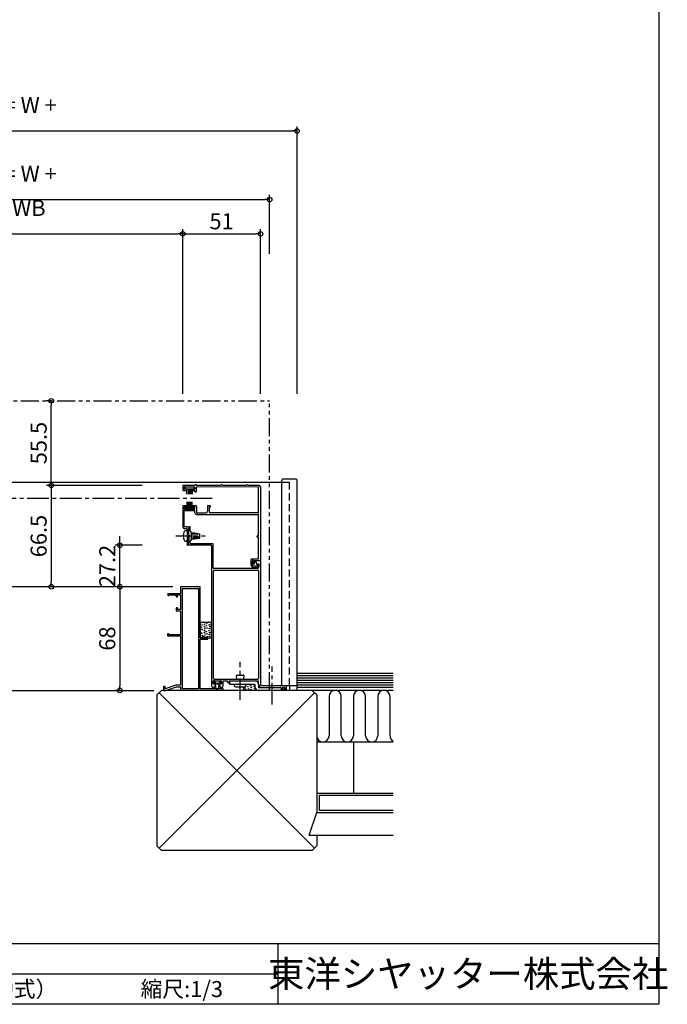
# Model space of a CAD drawing. Units: millimetres. Extents: x 0 to 1644, y 0 to 1174.
# Drawn here: x 1219 to 1644, y 0 to 646 of the extents above; entities that cross this region are included whole.
import ezdxf
from ezdxf.enums import TextEntityAlignment as Align

# ---------------------------------------------------------------- set-up
doc = ezdxf.new("R2010")
doc.units = ezdxf.units.MM
doc.header["$LTSCALE"] = 0.75
for name, pattern in [('CENTER2', [28.575, 19.05, -3.175, 3.175, -3.175]), ('HIDDEN', [9.525, 6.35, -3.175]), ('PHANTOM2', [31.75, 15.875, -3.175, 3.175, -3.175, 3.175, -3.175])]:
    doc.linetypes.add(name, pattern=pattern)
for name, color, linetype in [('01_躯体', 7, 'Continuous'), ('06_TOYO', 7, 'Continuous'), ('11_寸法', 2, 'Continuous')]:
    doc.layers.add(name, color=color, linetype=linetype)
doc.styles.get("Standard").update_dxf_attribs({"font": 'romans.shx', "bigfont": 'bigfont.shx'})
doc.styles.add('横文字', font='romans.shx', dxfattribs={"width": 0.8, "bigfont": 'extfont.shx'})
doc.dimstyles.new('Toyo_Dim_003', dxfattribs={"dimscale": 3, "dimtxt": 3.5, "dimasz": 1, "dimexe": 1, "dimexo": 5, "dimgap": 1, "dimtad": 1, "dimdsep": 46, "dimtxsty": '横文字', "dimblk": 'ORIGIN', "dimcen": 1, "dimclrd": 2, "dimclre": 2, "dimclrt": 4, "dimadec": 1, "dimazin": 2, "dimtfac": 1, "dimtix": 1, "dimtmove": 2, "dimatfit": 3, "dimldrblk": 'OPEN30', "dimfxl": 0, "dimtolj": 2, "dimarcsym": 0})

# ---------------------------------------------------------------- blocks, each defined once
blk = doc.blocks.new('_Origin')
at = {"color": 0, "linetype": 'ByBlock', "lineweight": -2}
blk.add_line((0, 0), (-1, 0), dxfattribs=at)
blk.add_circle((0, 0), 0.5, dxfattribs=at)
blk = doc.blocks.new('*D14')
at = {"layer": '11_寸法', "color": 7, "lineweight": -2, "transparency": 16777216}
for p, q in [((1325.69, 400.43), (1325.69, 508.43)), ((1328.69, 505.43), (1373.69, 505.43)), ((1376.69, 400.43), (1376.69, 508.43))]:
    blk.add_line(p, q, dxfattribs=at)
at = {"layer": 'Defpoints', "color": 0, "transparency": 16777216}
for p in [(1376.69, 505.43), (1325.69, 385.43), (1376.69, 385.43)]:
    blk.add_point(p, dxfattribs=at)
at = {"layer": '11_寸法', "color": 7, "lineweight": -2, "transparency": 16777216, "xscale": 3, "yscale": 3, "zscale": 3, "rotation": 180}
blk.add_blockref('_Origin', (1325.69, 505.43), dxfattribs=at)
at = {"layer": '11_寸法', "color": 7, "lineweight": -2, "transparency": 16777216, "xscale": 3, "yscale": 3, "zscale": 3}
blk.add_blockref('_Origin', (1376.69, 505.43), dxfattribs=at)
at = {"layer": '11_寸法', "color": 7, "transparency": 16777216, "insert": (1351.19, 513.68), "char_height": 10.5, "attachment_point": 5, "style": '横文字'}
blk.add_mtext('\\A2;51', dxfattribs=at)
blk = doc.blocks.new('_Open30')
at = {"color": 0, "linetype": 'ByBlock', "lineweight": -2}
for p, q in [((-1, 0.27), (0, 0)), ((0, 0), (-1, -0.27)), ((0, 0), (-1, 0))]:
    blk.add_line(p, q, dxfattribs=at)
blk = doc.blocks.new('*D15')
at = {"layer": '11_寸法', "color": 7, "lineweight": -2, "transparency": 16777216}
for p, q in [((1050.69, 400.43), (1050.69, 508.43)), ((1053.69, 505.43), (1322.69, 505.43)), ((1325.69, 400.43), (1325.69, 508.43))]:
    blk.add_line(p, q, dxfattribs=at)
at = {"layer": 'Defpoints', "color": 0, "transparency": 16777216}
for p in [(1325.69, 505.43), (1050.69, 385.43), (1325.69, 385.43)]:
    blk.add_point(p, dxfattribs=at)
at = {"layer": '11_寸法', "color": 7, "lineweight": -2, "transparency": 16777216, "xscale": 3, "yscale": 3, "zscale": 3, "rotation": 180}
blk.add_blockref('_Origin', (1050.69, 505.43), dxfattribs=at)
at = {"layer": '11_寸法', "color": 7, "lineweight": -2, "transparency": 16777216, "xscale": 3, "yscale": 3, "zscale": 3}
blk.add_blockref('_Origin', (1325.69, 505.43), dxfattribs=at)
at = {"layer": '11_寸法', "color": 7, "transparency": 16777216, "insert": (1188.19, 513.68), "char_height": 10.5, "attachment_point": 5, "style": '横文字'}
blk.add_mtext('\\A2;W = サッシ WB + 25', dxfattribs=at)
blk = doc.blocks.new('*D16')
at = {"layer": '11_寸法', "color": 7, "lineweight": -2, "transparency": 16777216}
for p, q in [((993.69, 492.33), (993.69, 530.93)), ((1382.69, 492.33), (1382.69, 530.93)), ((996.69, 527.93), (1379.69, 527.93))]:
    blk.add_line(p, q, dxfattribs=at)
at = {"layer": 'Defpoints', "color": 0, "transparency": 16777216}
for p in [(1382.69, 527.93), (993.69, 477.33), (1382.69, 477.33)]:
    blk.add_point(p, dxfattribs=at)
at = {"layer": '11_寸法', "color": 7, "lineweight": -2, "transparency": 16777216, "xscale": 3, "yscale": 3, "zscale": 3, "rotation": 180}
blk.add_blockref('_Origin', (993.69, 527.93), dxfattribs=at)
at = {"layer": '11_寸法', "color": 7, "lineweight": -2, "transparency": 16777216, "xscale": 3, "yscale": 3, "zscale": 3}
blk.add_blockref('_Origin', (1382.69, 527.93), dxfattribs=at)
at = {"layer": '11_寸法', "color": 7, "transparency": 16777216, "insert": (1188.19, 536.18), "char_height": 10.5, "attachment_point": 5, "style": '横文字'}
blk.add_mtext('\\A2;ケース全長 = W + 114', dxfattribs=at)
blk = doc.blocks.new('*D17')
at = {"layer": '11_寸法', "color": 7, "lineweight": -2, "transparency": 16777216}
for p, q in [((975.69, 400.43), (975.69, 575.93)), ((1400.69, 400.43), (1400.69, 575.93)), ((978.69, 572.93), (1397.69, 572.93))]:
    blk.add_line(p, q, dxfattribs=at)
at = {"layer": 'Defpoints', "color": 0, "transparency": 16777216}
for p in [(1400.69, 572.93), (975.69, 385.43), (1400.69, 385.43)]:
    blk.add_point(p, dxfattribs=at)
at = {"layer": '11_寸法', "color": 7, "lineweight": -2, "transparency": 16777216, "xscale": 3, "yscale": 3, "zscale": 3, "rotation": 180}
blk.add_blockref('_Origin', (975.69, 572.93), dxfattribs=at)
at = {"layer": '11_寸法', "color": 7, "lineweight": -2, "transparency": 16777216, "xscale": 3, "yscale": 3, "zscale": 3}
blk.add_blockref('_Origin', (1400.69, 572.93), dxfattribs=at)
at = {"layer": '11_寸法', "color": 7, "transparency": 16777216, "insert": (1188.19, 581.18), "char_height": 10.5, "attachment_point": 5, "style": '横文字'}
blk.add_mtext('\\A2;水切り全長 = W + 150', dxfattribs=at)
blk = doc.blocks.new('*D18')
at = {"layer": '11_寸法', "color": 7, "lineweight": -2, "transparency": 16777216}
for p, q in [((1299.19, 340.43), (1236.43, 340.43)), ((1239.43, 337.43), (1239.43, 276.93)), ((1239.43, 273.93), (1236.43, 273.93))]:
    blk.add_line(p, q, dxfattribs=at)
at = {"layer": 'Defpoints', "color": 0, "transparency": 16777216}
for p in [(1314.19, 340.43), (1239.43, 273.93), (1254.43, 273.93)]:
    blk.add_point(p, dxfattribs=at)
at = {"layer": '11_寸法', "color": 7, "lineweight": -2, "transparency": 16777216, "xscale": 3, "yscale": 3, "zscale": 3}
for p, rotation in [((1239.43, 340.43), 90), ((1239.43, 273.93), 270)]:
    blk.add_blockref('_Origin', p, dxfattribs=dict(at, rotation=rotation))
at = {"layer": '11_寸法', "color": 7, "transparency": 16777216, "insert": (1231.18, 307.18), "char_height": 10.5, "attachment_point": 5, "rotation": 90, "style": '横文字'}
blk.add_mtext('\\A2;66.5', dxfattribs=at)
blk = doc.blocks.new('*D19')
at = {"layer": '11_寸法', "color": 7, "lineweight": -2, "transparency": 16777216}
for p, q in [((1239.43, 395.93), (1236.43, 395.93)), ((1239.43, 343.43), (1239.43, 392.93)), ((1299.19, 340.43), (1236.43, 340.43))]:
    blk.add_line(p, q, dxfattribs=at)
at = {"layer": 'Defpoints', "color": 0, "transparency": 16777216}
for p in [(1239.43, 395.93), (1254.43, 395.93), (1314.19, 340.43)]:
    blk.add_point(p, dxfattribs=at)
at = {"layer": '11_寸法', "color": 7, "lineweight": -2, "transparency": 16777216, "xscale": 3, "yscale": 3, "zscale": 3}
for p, rotation in [((1239.43, 395.93), 90), ((1239.43, 340.43), 270)]:
    blk.add_blockref('_Origin', p, dxfattribs=dict(at, rotation=rotation))
at = {"layer": '11_寸法', "color": 7, "transparency": 16777216, "insert": (1231.18, 368.18), "char_height": 10.5, "attachment_point": 5, "rotation": 90, "style": '横文字'}
blk.add_mtext('\\A2;55.5', dxfattribs=at)
blk = doc.blocks.new('*D20')
at = {"layer": '11_寸法', "color": 7, "lineweight": -2, "transparency": 16777216}
for p, q in [((1284.43, 304.13), (1284.43, 307.13)), ((1299.19, 301.13), (1281.43, 301.13)), ((1284.43, 273.93), (1284.43, 301.13)), ((1284.43, 273.93), (1281.43, 273.93)), ((1284.43, 270.93), (1284.43, 267.93))]:
    blk.add_line(p, q, dxfattribs=at)
at = {"layer": 'Defpoints', "color": 0, "transparency": 16777216}
for p in [(1284.43, 301.13), (1314.19, 301.13), (1299.43, 273.93)]:
    blk.add_point(p, dxfattribs=at)
at = {"layer": '11_寸法', "color": 7, "lineweight": -2, "transparency": 16777216, "xscale": 3, "yscale": 3, "zscale": 3}
for p, rotation in [((1284.43, 301.13), 270), ((1284.43, 273.93), 90)]:
    blk.add_blockref('_Origin', p, dxfattribs=dict(at, rotation=rotation))
at = {"layer": '11_寸法', "color": 7, "transparency": 16777216, "insert": (1276.18, 287.53), "char_height": 10.5, "attachment_point": 5, "rotation": 90, "style": '横文字'}
blk.add_mtext('\\A2;27.2', dxfattribs=at)
blk = doc.blocks.new('*D21')
at = {"layer": '11_寸法', "color": 7, "lineweight": -2, "transparency": 16777216}
for p, q in [((1284.43, 273.93), (1281.43, 273.93)), ((1284.43, 270.93), (1284.43, 208.93)), ((1284.43, 205.93), (1281.43, 205.93))]:
    blk.add_line(p, q, dxfattribs=at)
at = {"layer": 'Defpoints', "color": 0, "transparency": 16777216}
for p in [(1299.43, 273.93), (1284.43, 205.93), (1299.43, 205.93)]:
    blk.add_point(p, dxfattribs=at)
at = {"layer": '11_寸法', "color": 7, "lineweight": -2, "transparency": 16777216, "xscale": 3, "yscale": 3, "zscale": 3}
for p, rotation in [((1284.43, 273.93), 90), ((1284.43, 205.93), 270)]:
    blk.add_blockref('_Origin', p, dxfattribs=dict(at, rotation=rotation))
at = {"layer": '11_寸法', "color": 7, "transparency": 16777216, "insert": (1276.18, 239.93), "char_height": 10.5, "attachment_point": 5, "rotation": 90, "style": '横文字'}
blk.add_mtext('\\A2;68', dxfattribs=at)

msp = doc.modelspace()

# ---------------------------------------------------------------- linework, layer by layer
for p, q in [((1638, 1174.5), (1638, 0)), ((1013, 40), (1638, 40)), ((1388, 40), (1388, 0)), ((1013, 20), (1388, 20)), ((1638, 0), (0, 0))]:
    msp.add_line(p, q)
at = {"layer": '01_躯体', "color": 7}
for p, q in [((1319.2866, 273.9332), (1195.6866, 273.9332)), ((1324.2866, 273.9332), (1324.2866, 269.3332)), ((1337.1866, 273.9332), (1324.2866, 273.9332)), ((1325.4866, 207.0332), (1325.4866, 272.8332)), ((1325.4866, 272.8332), (1336.0866, 272.8332)), ((1336.0866, 272.8332), (1336.0866, 207.0332)), ((1337.1866, 240.4332), (1337.1866, 273.9332)), ((1324.2866, 269.3332), (1316.3866, 269.3332)), ((1316.9523, 268.5332), (1321.4866, 268.5332)), ((1321.4866, 268.5332), (1321.4866, 267.3332)), ((1321.4866, 267.3332), (1322.2866, 267.3332)), ((1322.2866, 268.5332), (1324.2866, 268.5332)), ((1322.2866, 267.3332), (1322.2866, 268.5332)), ((1324.2866, 268.5332), (1324.2866, 258.9332)), ((1321.4866, 260.1332), (1321.4866, 258.1332)), ((1322.2866, 260.1332), (1321.4866, 260.1332)), ((1322.2866, 258.9332), (1322.2866, 260.1332)), ((1324.2866, 258.9332), (1322.2866, 258.9332)), ((1321.4866, 258.1332), (1324.2866, 258.1332)), ((1324.2866, 258.1332), (1324.2866, 242.4332)), ((1344.6866, 250.4332), (1337.1866, 250.4332)), ((1337.1866, 250.4332), (1337.1866, 240.4332)), ((1344.6866, 240.4332), (1344.6866, 250.4332)), ((1315.7866, 243.1332), (1315.7866, 241.6332)), ((1316.5866, 243.1332), (1315.7866, 243.1332)), ((1315.7866, 241.6332), (1324.2866, 241.6332)), ((1316.5866, 242.4332), (1316.5866, 243.1332)), ((1324.2866, 242.4332), (1316.5866, 242.4332)), ((1324.2866, 241.6332), (1324.2866, 209.4332)), ((1342.1866, 240.4332), (1337.1866, 240.4332)), ((1337.1866, 240.4332), (1344.6866, 240.4332)), ((1337.1866, 206.9332), (1337.1866, 239.4332)), ((1337.1866, 239.4332), (1342.1866, 239.4332)), ((1342.1866, 239.4332), (1342.1866, 240.4332)), ((1463.6866, 216.9332), (1400.6866, 216.9332)), ((1463.6866, 215.4332), (1400.6866, 215.4332)), ((1463.6866, 213.9332), (1400.6866, 213.9332)), ((1313.1866, 208.4332), (1313.1866, 206.7032)), ((1314.2866, 208.4332), (1313.1866, 208.4332)), ((1321.102, 209.4332), (1314.2866, 206.9519)), ((1314.2866, 206.9519), (1314.2866, 208.4332)), ((1314.5286, 205.7632), (1321.588, 208.3332)), ((1324.2866, 209.4332), (1321.102, 209.4332)), ((1321.588, 208.3332), (1324.2866, 208.3332)), ((1324.2866, 208.3332), (1324.2866, 205.9332)), ((1336.0866, 207.0332), (1325.4866, 207.0332)), ((1352.1866, 206.9332), (1337.1866, 206.9332)), ((1352.1866, 205.9332), (1352.1866, 206.9332)), ((1463.6866, 212.4332), (1400.6866, 212.4332)), ((1463.6866, 210.9332), (1400.6866, 210.9332)), ((1463.6866, 209.4332), (1400.6866, 209.4332)), ((1463.6866, 207.9332), (1400.6866, 207.9332)), ((1195.6866, 205.9332), (1306.6866, 205.9332)), ((1311.6866, 205.9332), (1308.6866, 202.9332)), ((1308.6866, 202.9332), (1308.6866, 103.9332)), ((1412.1866, 204.4332), (1310.1866, 102.4332)), ((1310.1866, 204.4332), (1412.1866, 102.4332)), ((1463.6866, 205.9332), (1311.6866, 205.9332)), ((1352.1866, 205.9332), (1324.2866, 205.9332)), ((1410.6866, 205.9332), (1413.6866, 202.9332)), ((1413.6866, 202.9332), (1413.6866, 125.9332)), ((1413.6866, 202.9332), (1413.6866, 125.9332)), ((1421.6866, 201.9332), (1421.6866, 176.1832)), ((1429.6866, 176.1832), (1429.6866, 201.9332)), ((1437.6866, 201.9332), (1437.6866, 176.1832)), ((1445.6866, 176.1832), (1445.6866, 201.9332)), ((1453.6866, 201.9332), (1453.6866, 176.1832)), ((1461.6866, 176.1832), (1461.6866, 201.9332)), ((1413.6866, 172.1832), (1463.6866, 172.1832)), ((1437.6865, 172.1832), (1437.6865, 138.4332)), ((1413.6866, 138.4332), (1463.6866, 138.4332)), ((1415.1866, 136.9332), (1415.1866, 127.4332)), ((1463.6866, 136.9332), (1415.1866, 136.9332)), ((1408.6866, 110.9332), (1413.6866, 125.9332)), ((1413.6866, 125.9332), (1463.6866, 125.9332)), ((1415.1866, 127.4332), (1463.6866, 127.4332)), ((1408.6866, 110.9332), (1463.6866, 110.9332)), ((1413.6866, 110.9332), (1413.6866, 103.9332)), ((1311.6866, 100.9332), (1308.6866, 103.9332)), ((1413.6866, 103.9332), (1410.6866, 100.9332)), ((1410.6866, 100.9332), (1311.6866, 100.9332))]:
    msp.add_line(p, q, dxfattribs=at)
for centre in [(1337.9372, 247.3507), (1338.3428, 248.8505), (1338.4345, 245.8745), (1339.7863, 247.9411), (1339.9398, 249.2838), (1339.9728, 245.4084), (1340.2058, 246.7913), (1341.2348, 248.3543), (1341.3883, 249.697), (1341.7321, 246.8782), (1343.0839, 248.9447), (1343.2704, 246.412), (1343.5034, 247.7949), (1337.5996, 240.7672), (1338.0806, 243.4796), (1338.5778, 242.0034), (1339.0482, 241.1804), (1339.9297, 244.07), (1340.1161, 241.5373), (1340.3492, 242.9202), (1341.0915, 244.4832), (1341.5887, 243.0071), (1341.8137, 241.2567), (1342.9405, 245.0736), (1343.127, 242.5409), (1343.1564, 241.3833), (1343.3601, 243.9238), (1366.2527, 207.653), (1366.9985, 206.7673), (1368.4436, 208.3988), (1368.9408, 206.9227), (1370.2926, 208.9892), (1370.7122, 207.8394), (1372.5457, 208.7096), (1372.9497, 207.1557), (1370.4791, 206.4565)]:
    msp.add_circle(centre, 0.175, dxfattribs=at)
for centre, radius, start, end in [((1316.3866, 268.7332), 0.6, 89.999999, 340.5293), ((1314.1866, 206.7032), 1, 180, 289.99342), ((1370.4323, 207.9332), 5, 175.4114343, 203.5781785), ((1425.6866, 201.9332), 4, 0, 180), ((1441.6866, 201.9332), 4, 0, 180), ((1457.6866, 201.9332), 4, 0, 180), ((1417.6866, 176.1832), 4, 180, 0), ((1433.6866, 176.1832), 4, 180, 0), ((1449.6866, 176.1832), 4, 180, 0), ((1465.6866, 176.1832), 4, 180, 240)]:
    msp.add_arc(centre, radius, start, end, dxfattribs=at)
at = {"layer": '06_TOYO', "color": 7, "linetype": 'PHANTOM2'}
for p in [(1195.6866, 395.9332), (1382.6866, 205.9332)]:
    msp.add_line(p, (1382.6866, 395.9332), dxfattribs=at)
at = {"layer": '06_TOYO', "color": 7}
for p, q in [((1195.6866, 342.4332), (1390.6866, 342.4332)), ((1390.6866, 209.1332), (1390.6866, 343.9332)), ((1400.1866, 344.4332), (1391.1866, 344.4332)), ((1400.6866, 205.9332), (1400.6866, 343.9332)), ((1325.6866, 339.9332), (1325.6866, 337.6332)), ((1333.445, 340.4332), (1326.1866, 340.4332)), ((1326.1866, 337.1332), (1327.7866, 337.1332)), ((1326.6866, 338.3332), (1326.6866, 339.1332)), ((1326.9866, 339.4332), (1333.3866, 339.4332)), ((1326.9866, 339.2332), (1326.9866, 338.2332)), ((1333.1866, 339.2332), (1326.9866, 339.2332)), ((1326.9866, 338.2332), (1333.1866, 338.2332)), ((1327.7866, 338.0332), (1326.9866, 338.0332)), ((1328.0866, 337.4332), (1328.0866, 337.7332)), ((1328.3366, 334.7332), (1328.3366, 338.2332)), ((1329.2116, 338.2332), (1329.2116, 334.7332)), ((1330.0866, 338.2332), (1330.0866, 334.7332)), ((1330.9616, 338.2332), (1330.9616, 334.7332)), ((1331.8366, 338.2332), (1331.8366, 334.7332)), ((1332.2866, 337.7332), (1332.2866, 337.4332)), ((1333.3866, 338.0332), (1332.5866, 338.0332)), ((1332.5866, 337.1332), (1333.3899, 337.1332)), ((1333.1866, 338.2332), (1333.1866, 339.2332)), ((1333.6866, 339.1332), (1333.6866, 338.3332)), ((1333.6899, 336.4332), (1333.6899, 336.8332)), ((1334.3899, 336.1332), (1333.9899, 336.1332)), ((1334.6899, 336.4332), (1334.6899, 339.1317)), ((1350.445, 340.4332), (1334.9282, 340.4332)), ((1375.188, 339.2346), (1334.9913, 339.4317)), ((1367.445, 340.4332), (1351.9282, 340.4332)), ((1375.6866, 340.4332), (1368.9282, 340.4332)), ((1375.4866, 322.7332), (1375.4866, 338.9346)), ((1376.6866, 339.4332), (1376.6866, 291.4332)), ((1328.3366, 329.5332), (1328.3366, 326.0332)), ((1329.2116, 326.0332), (1329.2116, 329.5332)), ((1330.0866, 326.0332), (1330.0866, 329.5332)), ((1330.9616, 326.0332), (1330.9616, 329.5332)), ((1331.8366, 326.0332), (1331.8366, 329.5332)), ((1325.6866, 326.6332), (1325.6866, 313.2332)), ((1326.1866, 327.1332), (1327.7866, 327.1332)), ((1326.6866, 325.9332), (1326.6866, 325.1332)), ((1326.6866, 313.5332), (1326.6866, 324.0332)), ((1326.6866, 324.0332), (1333.3866, 324.0332)), ((1327.7866, 326.2332), (1326.9866, 326.2332)), ((1326.9866, 326.0332), (1333.1866, 326.0332)), ((1326.9866, 325.0332), (1326.9866, 326.0332)), ((1333.1866, 325.0332), (1326.9866, 325.0332)), ((1326.9866, 324.8332), (1333.3866, 324.8332)), ((1328.0866, 326.8332), (1328.0866, 326.5332)), ((1332.2866, 326.5332), (1332.2866, 326.8332)), ((1332.5866, 327.1332), (1334.1866, 327.1332)), ((1333.3866, 326.2332), (1332.5866, 326.2332)), ((1333.1866, 326.0332), (1333.1866, 325.0332)), ((1333.6866, 325.1332), (1333.6866, 325.9332)), ((1333.6866, 322.4332), (1333.6866, 323.7332)), ((1334.6866, 326.6332), (1334.6866, 322.7332)), ((1341.9866, 326.8332), (1341.9866, 323.4332)), ((1342.2866, 327.1332), (1343.3866, 327.1332)), ((1342.9866, 325.8332), (1342.9866, 323.4332)), ((1343.3866, 326.1332), (1343.2866, 326.1332)), ((1343.6866, 326.8332), (1343.6866, 326.4332)), ((1334.6866, 321.4332), (1375.188, 321.4332)), ((1334.9866, 322.4332), (1340.9866, 322.4332)), ((1375.1866, 322.4332), (1343.9866, 322.4332)), ((1375.4866, 307.7332), (1375.4866, 321.1332)), ((1326.6866, 312.2332), (1328.1866, 312.2332)), ((1328.6866, 313.2332), (1326.9866, 313.2332)), ((1327.8582, 310.7332), (1328.6866, 310.7332)), ((1328.6866, 311.7332), (1328.6866, 302.5332)), ((1328.6866, 310.7332), (1328.6866, 309.2332)), ((1329.6866, 307.9748), (1329.6866, 312.9332)), ((1329.6866, 302.5332), (1329.6866, 312.2332)), ((1329.9866, 313.2332), (1330.3866, 313.2332)), ((1330.6866, 310.4574), (1330.6866, 312.9332)), ((1331.1987, 309.821), (1330.7744, 310.2453)), ((1328.6866, 303.7332), (1327.8582, 303.7332)), ((1328.6866, 309.2332), (1328.6866, 305.2332)), ((1328.6866, 305.2332), (1328.6866, 303.7332)), ((1329.6866, 306.4915), (1329.6866, 302.4832)), ((1330.6866, 302.4332), (1330.6866, 303.9089)), ((1331.2383, 304.6942), (1330.7744, 304.121)), ((1331.2866, 309.6089), (1331.2866, 304.8574)), ((1331.2866, 309.2332), (1333.6866, 309.2332)), ((1331.2866, 308.7332), (1336.6866, 308.7332)), ((1331.2866, 305.7332), (1336.6866, 305.7332)), ((1333.6866, 305.2332), (1331.2866, 305.2332)), ((1332.8532, 305.2332), (1332.8532, 306.2332)), ((1333.3532, 306.7332), (1336.6866, 306.7332)), ((1333.6866, 309.2332), (1336.6866, 308.7332)), ((1336.6866, 305.7332), (1333.6866, 305.2332)), ((1336.6866, 308.7332), (1336.6866, 305.7332)), ((1374.4866, 306.7332), (1374.4866, 307.1332)), ((1374.7866, 307.4332), (1375.1866, 307.4332)), ((1375.1866, 306.4332), (1374.7866, 306.4332)), ((1375.4866, 292.4332), (1375.4866, 306.1332)), ((1328.6866, 301.8332), (1328.6866, 301.4332)), ((1329.3866, 302.2332), (1328.9866, 302.2332)), ((1329.3866, 302.1332), (1328.9866, 302.1332)), ((1344.3866, 301.1332), (1328.9866, 301.1332)), ((1345.3866, 302.1332), (1330.9866, 302.1332)), ((1344.6866, 300.8332), (1344.6866, 208.6332)), ((1345.6866, 286.2332), (1345.6866, 301.8332)), ((1370.4866, 291.6332), (1370.4866, 288.5332)), ((1370.9866, 292.1332), (1375.1866, 292.1332)), ((1371.4866, 288.5332), (1371.4866, 290.8332)), ((1371.7866, 291.1332), (1376.3866, 291.1332)), ((1372.2866, 291.1332), (1376.3866, 291.1332)), ((1376.6866, 290.8332), (1376.6866, 210.1332)), ((1345.8866, 213.8332), (1345.8866, 284.2332)), ((1374.6866, 285.9332), (1345.9866, 285.9332)), ((1346.3866, 284.7332), (1374.9866, 284.7332)), ((1371.6866, 290.5332), (1371.6866, 289.2332)), ((1371.9866, 288.9332), (1372.3869, 288.9332)), ((1374.1406, 287.5332), (1372.4866, 287.5332)), ((1372.4866, 286.5332), (1374.6866, 286.5332)), ((1372.6834, 289.2788), (1372.5397, 289.7875)), ((1373.7871, 290.1332), (1372.8363, 290.1332)), ((1374.0871, 289.2332), (1374.0871, 289.8332)), ((1374.2883, 288.3743), (1374.4348, 287.892)), ((1374.3871, 288.9332), (1375.3866, 288.9332)), ((1374.9866, 288.7332), (1374.5825, 288.7332)), ((1375.2866, 287.1332), (1375.2866, 288.4332)), ((1375.4866, 284.2332), (1375.4866, 213.8332)), ((1375.6866, 288.6332), (1375.6866, 286.9332)), ((1346.3866, 213.3332), (1374.9866, 213.3332)), ((1361.1422, 213.3332), (1360.9354, 215.4357)), ((1361.433, 215.9846), (1365.328, 215.9846)), ((1365.8254, 215.434), (1365.6119, 213.3332)), ((1345.1866, 208.1332), (1346.6366, 208.1332)), ((1345.6866, 210.4332), (1345.6866, 211.8332)), ((1346.5001, 212.1332), (1345.9366, 212.1332)), ((1345.9866, 212.1332), (1350.8866, 212.1332)), ((1346.6366, 210.1332), (1345.9866, 210.1332)), ((1346.9366, 208.4332), (1346.9366, 209.8332)), ((1347.6076, 206.9332), (1347.2098, 209.9549)), ((1347.6076, 206.9332), (1349.2656, 206.9332)), ((1348.4366, 209.6332), (1348.3043, 210.6375)), ((1348.4366, 209.6332), (1348.5688, 210.6375)), ((1349.2656, 206.9332), (1349.6634, 209.9549)), ((1349.9366, 209.8332), (1349.9366, 208.4332)), ((1350.8866, 210.1332), (1350.2366, 210.1332)), ((1350.2366, 208.1332), (1351.6866, 208.1332)), ((1350.9366, 212.1332), (1350.3731, 212.1332)), ((1351.1866, 211.8332), (1351.1866, 210.4332)), ((1352.1866, 208.6332), (1352.1866, 211.8332)), ((1352.4866, 212.1332), (1354.8866, 212.1332)), ((1355.1866, 211.2332), (1355.1866, 211.8332)), ((1355.8866, 210.9332), (1355.4866, 210.9332)), ((1356.1866, 211.8332), (1356.1866, 211.2332)), ((1356.4866, 212.1332), (1375.1866, 212.1332)), ((1356.6866, 209.8332), (1356.6866, 212.1332)), ((1356.6866, 212.1332), (1373.1866, 212.1332)), ((1373.1866, 209.8332), (1356.6866, 209.8332)), ((1359.3706, 209.8332), (1359.3706, 209.3332)), ((1360.3706, 208.3332), (1366.3706, 208.3332)), ((1367.3706, 209.3332), (1367.3706, 209.8332)), ((1373.1866, 207.9332), (1373.1866, 209.8332)), ((1375.4866, 209.9332), (1375.4866, 211.8332)), ((1375.4866, 209.8332), (1375.4866, 207.9332)), ((1375.4866, 207.9332), (1377.4866, 207.9332)), ((1377.4866, 207.9332), (1389.8866, 207.9332)), ((1377.6866, 209.1332), (1393.3866, 209.1332)), ((1390.1866, 207.6332), (1390.1866, 206.5332)), ((1390.6866, 209.1332), (1400.6866, 209.1332)), ((1391.1866, 206.5332), (1391.1866, 207.6332)), ((1391.4866, 207.9332), (1392.3866, 207.9332)), ((1391.9866, 207.9332), (1391.9866, 205.9332)), ((1392.6866, 207.6332), (1392.6866, 206.2332)), ((1393.6866, 206.2332), (1393.6866, 208.8332)), ((1395.6866, 209.1332), (1395.6866, 205.9332)), ((1391.9866, 205.9332), (1375.1866, 205.9332)), ((1390.4866, 206.2332), (1390.8866, 206.2332)), ((1400.6866, 205.9332), (1391.9866, 205.9332)), ((1393.3866, 205.9332), (1392.9866, 205.9332))]:
    msp.add_line(p, q, dxfattribs=at)
at = {"layer": '06_TOYO', "color": 7, "linetype": 'HIDDEN'}
for p in [(1390.6866, 342.4332), (1395.6866, 209.1332)]:
    msp.add_line(p, (1395.6866, 342.4332), dxfattribs=at)
at = {"layer": '06_TOYO', "color": 7, "linetype": 'CENTER2'}
for p, q in [((1030.6866, 332.1332), (1345.6866, 332.1332)), ((1321.2866, 307.2332), (1341.2866, 307.2332)), ((1363.3706, 199.6332), (1363.3706, 224.6332)), ((1384.4767, 196.6332), (1384.4767, 221.6332))]:
    msp.add_line(p, q, dxfattribs=at)
at = {"layer": '06_TOYO', "color": 7}
for centre, radius, start, end in [((1391.1866, 343.9332), 0.5, 90, 180), ((1400.1866, 343.9332), 0.5, 0, 90), ((1326.1866, 339.9332), 0.5, 89.999999, 180), ((1326.1866, 337.6332), 0.5, 180, 270.00001), ((1326.9866, 339.1332), 0.3, 89.999999, 180), ((1326.9866, 338.3332), 0.3, 180, 270.00001), ((1327.7866, 337.7332), 0.3, 0, 89.999999), ((1327.7866, 337.4332), 0.3, 270.00001, 0), ((1332.5866, 337.7332), 0.3, 89.999999, 180), ((1332.5866, 337.4332), 0.3, 180, 270.00001), ((1333.3866, 339.1332), 0.3, 0, 89.999999), ((1333.3866, 338.3332), 0.3, 270.00001, 0), ((1333.3899, 336.8332), 0.3, 0, 89.999999), ((1333.445, 340.7332), 0.3, 270.00001, 337.97569), ((1333.9899, 336.4332), 0.3, 180, 270.00001), ((1334.1866, 340.4332), 0.5, 22.02432, 157.975687), ((1334.3899, 336.4332), 0.3, 270.00001, 0), ((1334.9282, 340.7332), 0.3, 202.02432, 270.00001), ((1334.9899, 339.1317), 0.3, 89.719117, 180), ((1350.445, 340.7332), 0.3, 270.00001, 337.97569), ((1351.1866, 340.4332), 0.5, 22.02432, 157.975687), ((1351.9282, 340.7332), 0.3, 202.02432, 270.00001), ((1367.445, 340.7332), 0.3, 270.00001, 337.97569), ((1368.1866, 340.4332), 0.5, 22.02432, 157.975687), ((1368.9282, 340.7332), 0.3, 202.02432, 270.00001), ((1375.1866, 338.9346), 0.3, 0, 89.719117), ((1375.6866, 339.4332), 1, 0, 89.999999), ((1326.1866, 326.6332), 0.5, 89.999999, 180), ((1326.9866, 325.9332), 0.3, 89.999999, 180), ((1326.9866, 325.1332), 0.3, 180, 270.00001), ((1327.7866, 326.8332), 0.3, 0, 89.999999), ((1327.7866, 326.5332), 0.3, 270.00001, 0), ((1332.5866, 326.8332), 0.3, 89.999999, 180), ((1332.5866, 326.5332), 0.3, 180, 270.00001), ((1333.3866, 325.9332), 0.3, 0, 89.999999), ((1333.3866, 325.1332), 0.3, 270.00001, 0), ((1333.3866, 323.7332), 0.3, 0, 89.999999), ((1334.1866, 326.6332), 0.5, 0, 89.999999), ((1340.9866, 323.4332), 1, 270.00001, 0), ((1342.2866, 326.8332), 0.3, 89.999999, 180), ((1343.2866, 325.8332), 0.3, 89.999999, 180), ((1343.9866, 323.4332), 1, 180, 270.00001), ((1343.3866, 326.8332), 0.3, 0, 89.999999), ((1343.3866, 326.4332), 0.3, 270.00001, 0), ((1334.6866, 322.4332), 1, 180, 270.00001), ((1334.9866, 322.7332), 0.3, 180, 270.00001), ((1375.1866, 322.7332), 0.3, 270.00001, 0), ((1375.1866, 321.1332), 0.3, 0, 89.719117), ((1326.6866, 313.2332), 1, 180, 270.00001), ((1327.8582, 309.2332), 1.5, 89.999999, 164.53399), ((1327.8582, 309.2332), 1.5, 89.999999, 164.53399), ((1326.9866, 313.5332), 0.3, 180, 270.00001), ((1328.1866, 311.7332), 0.5, 0, 89.999999), ((1328.6866, 312.2332), 1, 0, 89.999999), ((1329.9866, 312.9332), 0.3, 89.999999, 180), ((1330.3866, 312.9332), 0.3, 0, 89.999999), ((1330.9866, 310.4574), 0.3, 180, 225.00001), ((1335.0866, 307.2332), 9, 164.53399, 195.46602), ((1335.0866, 307.2332), 9, 164.53399, 195.46602), ((1327.8582, 305.2332), 1.5, 195.46602, 270.00001), ((1328.9866, 307.7528), 0.3, 180, 240.00001), ((1328.9866, 306.7136), 0.3, 119.999999, 180), ((1328.6866, 307.2332), 0.3, 300.00001, 60), ((1329.9866, 307.9748), 0.3, 180, 247.97569), ((1329.9866, 306.4915), 0.3, 112.024312, 180), ((1329.6866, 307.2332), 0.5, 292.02432, 67.97569), ((1330.9866, 303.9089), 0.3, 135, 180), ((1330.9866, 309.6089), 0.3, 0, 45), ((1330.9866, 304.8574), 0.3, 327.03653, 0), ((1333.3532, 306.2332), 0.5, 89.999999, 179.9999998), ((1374.7866, 307.1332), 0.3, 89.999999, 180), ((1374.7866, 306.7332), 0.3, 180, 270.00001), ((1375.1866, 307.7332), 0.3, 270.00001, 0), ((1375.1866, 306.1332), 0.3, 0, 89.999999), ((1328.9866, 302.5332), 0.3, 180, 270.00001), ((1328.9866, 301.8332), 0.3, 89.999999, 180), ((1328.9866, 301.4332), 0.3, 180, 270.00001), ((1329.3866, 302.5332), 0.3, 270.00001, 0), ((1329.3866, 302.4022), 0.269, 270.00001, 318.11803), ((1329.2962, 302.4832), 0.3903, 318.11803, 0.00006), ((1330.9866, 302.4332), 0.3, 180, 270.00001), ((1344.3866, 300.8332), 0.3, 0, 89.999999), ((1345.3866, 301.8332), 0.3, 0, 89.999999), ((1370.9866, 291.6332), 0.5, 89.999999, 180), ((1371.7866, 290.8332), 0.3, 89.999999, 180), ((1372.2866, 290.5332), 0.6, 89.999999, 180), ((1375.1866, 292.4332), 0.3, 270.00001, 0), ((1376.3866, 291.4332), 0.3, 270.00001, 0), ((1376.3866, 290.8332), 0.3, 0, 89.999999), ((1345.9866, 286.2332), 0.3, 180, 270.00001), ((1346.3866, 284.2332), 0.5, 89.999999, 180), ((1372.4866, 288.5332), 2, 180, 270.00001), ((1372.4866, 288.5332), 1, 180, 270.00001), ((1371.9866, 289.2332), 0.3, 180, 270.00001), ((1372.3869, 289.2332), 0.3, 270.00001, 8.74616), ((1372.8363, 289.8332), 0.3, 89.999999, 188.74617), ((1373.7871, 289.8332), 0.3, 0, 89.999999), ((1374.3871, 289.2332), 0.3, 180, 270.00001), ((1374.1406, 287.8332), 0.3, 270.00001, 11.30993), ((1374.5825, 288.4332), 0.3, 89.999999, 191.30994), ((1374.6866, 287.1332), 0.6, 270.00001, 0), ((1374.6866, 286.9332), 1, 270.00001, 0), ((1374.9866, 288.4332), 0.3, 0, 89.999999), ((1374.9866, 284.2332), 0.5, 0, 89.999999), ((1375.3866, 288.6332), 0.3, 0, 89.999999), ((1346.3866, 213.8332), 0.5, 180, 270.00001), ((1361.433, 215.4846), 0.5, 89.999999, 185.61758), ((1365.328, 215.4846), 0.5, 354.19643, 89.999999), ((1374.9866, 213.8332), 0.5, 270.00001, 0), ((1345.1866, 208.6332), 0.5, 180, 270.00001), ((1345.9866, 211.8332), 0.3, 89.999999, 180), ((1345.9866, 210.4332), 0.3, 180, 270.00001), ((1348.4366, 212.1332), 2.5, 180, 240.6119), ((1348.4366, 212.6332), 2, 194.47752, 266.20917), ((1346.6366, 209.8332), 0.3, 0, 89.999999), ((1346.6366, 208.4332), 0.3, 270.00001, 0), ((1348.4366, 212.6332), 2, 273.79084, 345.5225), ((1348.4366, 212.1332), 2.5, 299.38811, 0), ((1350.2366, 209.8332), 0.3, 89.999999, 180), ((1350.2366, 208.4332), 0.3, 180, 270.00001), ((1350.8866, 211.8332), 0.3, 0, 89.999999), ((1350.8866, 210.4332), 0.3, 270.00001, 0), ((1351.6866, 208.6332), 0.5, 270.00001, 0), ((1352.4866, 211.8332), 0.3, 89.999999, 180), ((1354.8866, 211.8332), 0.3, 0, 89.999999), ((1355.4866, 211.2332), 0.3, 180, 270.00001), ((1355.8866, 211.2332), 0.3, 270.00001, 0), ((1356.4866, 211.8332), 0.3, 89.999999, 180), ((1360.3706, 209.3332), 1, 180, 270.00001), ((1366.3706, 209.3332), 1, 270.00001, 0), ((1373.1866, 209.8332), 2.3, 0, 90), ((1375.1866, 207.9332), 2, 180, 270), ((1375.1866, 211.8332), 0.3, 0, 89.999999), ((1377.4866, 209.9332), 2, 180, 270.00001), ((1377.6866, 210.1332), 1, 180, 270.00001), ((1389.8866, 207.6332), 0.3, 0, 89.999999), ((1391.4866, 207.6332), 0.3, 89.999999, 180), ((1392.3866, 207.6332), 0.3, 0, 89.999999), ((1393.3866, 208.8332), 0.3, 0, 89.999999), ((1390.4866, 206.5332), 0.3, 180, 270.00001), ((1390.8866, 206.5332), 0.3, 270.00001, 0), ((1392.9866, 206.2332), 0.3, 180, 270.00001), ((1393.3866, 206.2332), 0.3, 270.00001, 0)]:
    msp.add_arc(centre, radius, start, end, dxfattribs=at)

# ---------------------------------------------------------------- texts
msp.add_text('東洋シヤッター株式会社', height=17.5).set_placement((1513, 20), align=Align.MIDDLE_CENTER)
for s, p in [('BMDタイプ（手動式）', (1098, 10)), ('縮尺:1/3', (1298, 10))]:
    msp.add_text(s, height=10.5).set_placement(p, align=Align.MIDDLE_LEFT)

# ---------------------------------------------------------------- dimensions: what is measured, and where the dimension line sits
at = {"layer": '11_寸法', "color": 7}
for base, p1, p2, text, picture, middle in [((1400.6866, 572.9332), (975.6866, 385.4332), (1400.6866, 385.4332), '水切り全長 = W + 150', '*D17', (1188.1866, 581.1832)), ((1382.6866, 527.9332), (993.6866, 477.3332), (1382.6866, 477.3332), 'ケース全長 = W + 114', '*D16', (1188.1866, 536.1832)), ((1325.6866, 505.4332), (1050.6866, 385.4332), (1325.6866, 385.4332), 'W = サッシ WB + 25', '*D15', (1188.1866, 513.6832))]:
    dim = msp.add_linear_dim(base=base, p1=p1, p2=p2, text=text, dimstyle='Toyo_Dim_003', override={"dimclrd": 7, "dimclre": 7, "dimclrt": 7}, dxfattribs=at)
    dim.commit()
    dim.dimension.update_dxf_attribs({"geometry": picture, "text_midpoint": middle})
dim = msp.add_linear_dim(base=(1376.6866, 505.4332), p1=(1325.6866, 385.4332), p2=(1376.6866, 385.4332), dimstyle='Toyo_Dim_003', override={"dimclrd": 7, "dimclre": 7, "dimclrt": 7}, dxfattribs=at)
dim.commit()
dim.dimension.update_dxf_attribs({"geometry": '*D14', "text_midpoint": (1351.1866, 513.6832)})
for base, p1, p2, picture, middle in [((1239.43, 395.9332), (1314.1866, 340.4332), (1254.43, 395.9332), '*D19', (1231.18, 368.1832)), ((1239.43, 273.9332), (1314.1866, 340.4332), (1254.43, 273.9332), '*D18', (1231.18, 307.1832)), ((1284.43, 301.1332), (1299.43, 273.9332), (1314.1866, 301.1332), '*D20', (1276.18, 287.5332)), ((1284.43, 205.9332), (1299.43, 273.9332), (1299.43, 205.9332), '*D21', (1276.18, 239.9332))]:
    dim = msp.add_linear_dim(base=base, p1=p1, p2=p2, angle=90, dimstyle='Toyo_Dim_003', override={"dimclrd": 7, "dimclre": 7, "dimclrt": 7}, dxfattribs=at)
    dim.commit()
    dim.dimension.update_dxf_attribs({"geometry": picture, "text_midpoint": middle})

doc.saveas('drawing.dxf')
